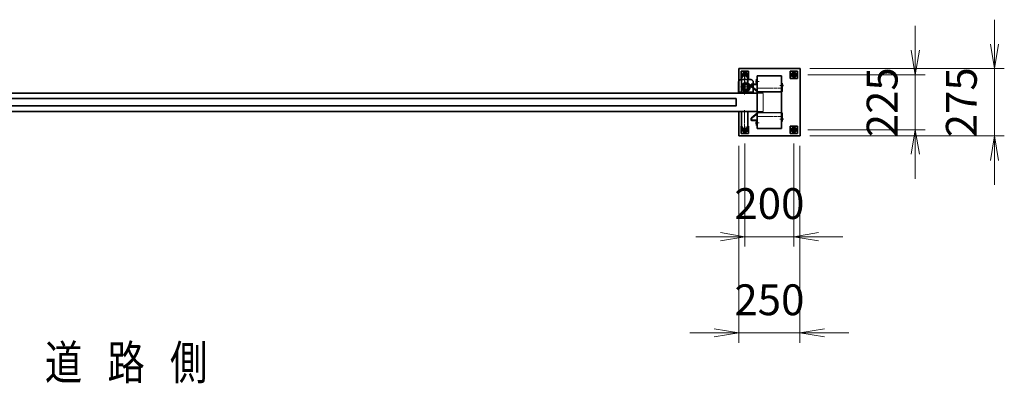
# Model space of a CAD drawing. Units: millimetres. Extents: x 3022 to 66093, y 3101 to 49619.
# Drawn here: x 11791 to 15812, y 48132 to 49619 of the extents above; entities that cross this region are included whole.
import ezdxf
from ezdxf.enums import TextEntityAlignment as Align

# ---------------------------------------------------------------- set-up
doc = ezdxf.new("R2010")
doc.units = ezdxf.units.MM
doc.header["$PDMODE"] = 1
for name, pattern in [('AM_ISO02W050', [7.5, 6, -1.5]), ('AM_ISO08W050', [18, 12, -1.5, 3, -1.5]), ('AM_ISO08W050x2', [9, 6, -0.75, 1.5, -0.75])]:
    doc.linetypes.add(name, pattern=pattern)
for name, color, linetype, lineweight in [('外形線', 7, 'Continuous', 35), ('寸法線', 4, 'Continuous', 18), ('文字', 254, 'Continuous', 25), ('細線', 2, 'Continuous', 35), ('軸線', 200, 'AM_ISO08W050', 15), ('隠れ線', 140, 'AM_ISO02W050', 18)]:
    doc.layers.add(name, color=color, linetype=linetype, lineweight=lineweight)
doc.styles.add('ACISOTS', font='simplex.shx', dxfattribs={"width": 0.8, "bigfont": 'bigfont.shx'})
doc.dimstyles.new('AM_ISO$0', dxfattribs={"dimtxt": 3.15, "dimasz": 2.5, "dimexe": 1, "dimexo": 1, "dimgap": 1.4, "dimtad": 1, "dimdsep": 46, "dimtxsty": 'ACISOTS', "dimblk": 'OPEN', "dimcen": 0, "dimclrd": 256, "dimclre": 256, "dimclrt": 254, "dimazin": 2, "dimtp": 0.1, "dimtm": 0.1, "dimtfac": 0.71, "dimtix": 1, "dimtmove": 1, "dimatfit": 3, "dimldrblk": 'OPEN', "dimfxl": 1, "dimlwd": -1, "dimlwe": -1, "dimarcsym": 0})

# ---------------------------------------------------------------- blocks, each defined once
blk = doc.blocks.new('PROFUV00256EZL')
at = {"layer": '細線'}
for p, q in [((15, 15), (-15, 15)), ((-15, 15), (-15, -15)), ((0, 10.4), (-9, 5.2)), ((-9, 5.2), (-9, -5.2)), ((9, 5.2), (0, 10.4)), ((9, -5.2), (9, 5.2)), ((15, -15), (15, 15)), ((-15, -15), (15, -15)), ((-9, -5.2), (0, -10.4)), ((0, -10.4), (9, -5.2))]:
    blk.add_line(p, q, dxfattribs=at)
for radius in [9, 5.05]:
    blk.add_circle((0, 0), radius, dxfattribs=at)
blk.add_arc((0, 0), 6, 260, 170, dxfattribs=at)
at = {"layer": '軸線', "linetype": 'AM_ISO08W050x2'}
for q in [(-16.5, 0), (0, 16.5), (0, -16.5), (16.5, 0)]:
    blk.add_line((0, 0), q, dxfattribs=at)
at = {"layer": '隠れ線'}
blk.add_circle((0, 0), 11, dxfattribs=at)
blk = doc.blocks.new('_Open')
at = {"color": 0, "linetype": 'ByBlock', "lineweight": -2}
for p, q in [((-1, 0.167), (0, 0)), ((-1, -0.167), (0, 0)), ((0, 0), (-1, 0))]:
    blk.add_line(p, q, dxfattribs=at)
blk = doc.blocks.new('*D37')
at = {"layer": 'Defpoints', "color": 0, "transparency": 16777216}
for p in [(14727.4, 49143.5), (14977.4, 49143.5), (14977.4, 48338.6)]:
    blk.add_point(p, dxfattribs=at)
at = {"layer": '寸法線', "transparency": 16777216}
for p, q in [((14727.4, 49103.5), (14727.4, 48298.6)), ((14977.4, 49103.5), (14977.4, 48298.6)), ((14627.4, 48338.6), (14527.4, 48338.6)), ((14727.4, 48338.6), (14977.4, 48338.6)), ((15077.4, 48338.6), (15177.4, 48338.6))]:
    blk.add_line(p, q, dxfattribs=at)
at = {"layer": '寸法線', "transparency": 16777216, "xscale": 100, "yscale": 100, "zscale": 100}
blk.add_blockref('_Open', (14727.4, 48338.6), dxfattribs=at)
at = {"layer": '寸法線', "transparency": 16777216, "xscale": 100, "yscale": 100, "zscale": 100, "rotation": 180}
blk.add_blockref('_Open', (14977.4, 48338.6), dxfattribs=at)
at = {"layer": '寸法線', "color": 254, "transparency": 16777216, "insert": (14852.4, 48457.6), "char_height": 126, "attachment_point": 5, "style": 'ACISOTS'}
blk.add_mtext('250', dxfattribs=at)
blk = doc.blocks.new('*D38')
at = {"layer": 'Defpoints', "color": 0, "transparency": 16777216}
for p in [(14752.4, 49152), (14952.4, 49152), (14952.4, 48731.7)]:
    blk.add_point(p, dxfattribs=at)
at = {"layer": '寸法線', "transparency": 16777216}
for p, q in [((14752.4, 49112), (14752.4, 48691.7)), ((14952.4, 49112), (14952.4, 48691.7)), ((14652.4, 48731.7), (14552.4, 48731.7)), ((14752.4, 48731.7), (14952.4, 48731.7)), ((15052.4, 48731.7), (15152.4, 48731.7))]:
    blk.add_line(p, q, dxfattribs=at)
at = {"layer": '寸法線', "transparency": 16777216, "xscale": 100, "yscale": 100, "zscale": 100}
blk.add_blockref('_Open', (14752.4, 48731.7), dxfattribs=at)
at = {"layer": '寸法線', "transparency": 16777216, "xscale": 100, "yscale": 100, "zscale": 100, "rotation": 180}
blk.add_blockref('_Open', (14952.4, 48731.7), dxfattribs=at)
at = {"layer": '寸法線', "color": 254, "transparency": 16777216, "insert": (14852.4, 48850.7), "char_height": 126, "attachment_point": 5, "style": 'ACISOTS'}
blk.add_mtext('200', dxfattribs=at)
blk = doc.blocks.new('*D39')
at = {"layer": 'Defpoints', "color": 0, "transparency": 16777216}
for p in [(14968.9, 49393.5), (15448.1, 49393.5), (14968.9, 49168.5)]:
    blk.add_point(p, dxfattribs=at)
at = {"layer": '寸法線', "transparency": 16777216}
for p, q in [((15448.1, 49493.5), (15448.1, 49593.5)), ((15008.9, 49393.5), (15488.1, 49393.5)), ((15448.1, 49168.5), (15448.1, 49393.5)), ((15008.9, 49168.5), (15488.1, 49168.5)), ((15448.1, 49068.5), (15448.1, 48968.5))]:
    blk.add_line(p, q, dxfattribs=at)
at = {"layer": '寸法線', "transparency": 16777216, "xscale": 100, "yscale": 100, "zscale": 100}
for p, rotation in [((15448.1, 49393.5), 270), ((15448.1, 49168.5), 90)]:
    blk.add_blockref('_Open', p, dxfattribs=dict(at, rotation=rotation))
at = {"layer": '寸法線', "color": 254, "transparency": 16777216, "insert": (15329.1, 49281), "char_height": 126, "attachment_point": 5, "rotation": 90, "style": 'ACISOTS'}
blk.add_mtext('225', dxfattribs=at)
blk = doc.blocks.new('*D40')
at = {"layer": 'Defpoints', "color": 0, "transparency": 16777216}
for p in [(14977.4, 49418.5), (15771.6, 49418.5), (14977.4, 49143.5)]:
    blk.add_point(p, dxfattribs=at)
at = {"layer": '寸法線', "transparency": 16777216}
for p, q in [((15771.6, 49518.5), (15771.6, 49618.5)), ((15017.4, 49418.5), (15811.6, 49418.5)), ((15771.6, 49143.5), (15771.6, 49418.5)), ((15017.4, 49143.5), (15811.6, 49143.5)), ((15771.6, 49043.5), (15771.6, 48943.5))]:
    blk.add_line(p, q, dxfattribs=at)
at = {"layer": '寸法線', "transparency": 16777216, "xscale": 100, "yscale": 100, "zscale": 100}
for p, rotation in [((15771.6, 49418.5), 270), ((15771.6, 49143.5), 90)]:
    blk.add_blockref('_Open', p, dxfattribs=dict(at, rotation=rotation))
at = {"layer": '寸法線', "color": 254, "transparency": 16777216, "insert": (15652.6, 49281), "char_height": 126, "attachment_point": 5, "rotation": 90, "style": 'ACISOTS'}
blk.add_mtext('275', dxfattribs=at)
blk = doc.blocks.new('A$C4093506B')
at = {"layer": '外形線'}
for p, q in [((-12.4, 32.3), (12.6, 32.3)), ((-12.4, -26.2), (-12.4, 32.3)), ((12.6, -26.2), (12.6, 32.3))]:
    blk.add_line(p, q, dxfattribs=at)
blk.add_arc((0.1, -26.2), 12.5, 180, 0, dxfattribs=at)
blk = doc.blocks.new('A$C6C0775C3')
at = {"layer": '外形線', "linetype": 'Continuous'}
for p, q in [((-30, 25), (-30, -20)), ((30, 25), (-30, 25)), ((30, -20), (30, 25)), ((-20, -30), (20, -30))]:
    blk.add_line(p, q, dxfattribs=at)
for centre, start, end in [((-20, -20), 180, 270), ((20, -20), 270, 0)]:
    blk.add_arc(centre, 10, start, end, dxfattribs=at)
at = {"layer": '細線'}
blk.add_circle((0, 0), 17.5, dxfattribs=at)
at = {"layer": '軸線'}
for q in [(-21.875, 0), (0, 21.875), (21.875, 0), (0, -21.875)]:
    blk.add_line((0, 0), q, dxfattribs=at)
at = {"layer": '隠れ線', "linetype": 'Continuous'}
blk.add_line((-30, 20), (30, 20), dxfattribs=at)
at = {"layer": '隠れ線'}
for radius in [14, 10.5, 9.5]:
    blk.add_circle((0, 0), radius, dxfattribs=at)

msp = doc.modelspace()

# ---------------------------------------------------------------- linework, layer by layer
at = {"layer": '外形線'}
for p, q in [((14727.4496, 49318.5162), (14727.4496, 49418.5162)), ((14977.4496, 49418.5162), (14727.4496, 49418.5162)), ((14977.4496, 49143.5162), (14977.4496, 49418.5162)), ((14800.1612, 49370.2162), (14800.1612, 49365.5162)), ((14800.4497, 49370.2162), (14800.1612, 49370.2162)), ((14800.4497, 49365.5162), (14800.4497, 49370.2162)), ((14802.4496, 49328.2414), (14802.4496, 49388.5162)), ((14902.4496, 49388.5162), (14802.4496, 49388.5162)), ((14902.4496, 49322.6878), (14902.4496, 49388.5162)), ((14800.1612, 49360.8162), (14800.1612, 49365.5162)), ((14800.4497, 49360.8162), (14800.1612, 49360.8162)), ((14800.4497, 49365.5162), (14800.4497, 49360.8162)), ((14802.4496, 49325.6887), (14802.4496, 49328.2414)), ((14904.4497, 49354.2162), (14904.7381, 49354.2162)), ((14904.4497, 49349.5162), (14904.4497, 49354.2162)), ((14904.4497, 49349.5162), (14904.4497, 49344.8162)), ((14904.4497, 49344.8162), (14904.7381, 49344.8162)), ((14904.7381, 49354.2162), (14904.7381, 49349.5162)), ((14904.7381, 49344.8162), (14904.7381, 49349.5162)), ((9652.4496, 49318.5162), (14802.4496, 49318.5162)), ((14802.4496, 49236.3438), (14802.4496, 49325.6887)), ((14902.4496, 49239.3447), (14902.4496, 49322.6878)), ((9652.4496, 49243.5162), (14802.4496, 49243.5162)), ((14727.4496, 49143.5162), (14727.4496, 49243.5162)), ((14802.4496, 49233.7911), (14802.4496, 49236.3438)), ((14802.4496, 49173.5162), (14802.4496, 49233.7911)), ((14902.4496, 49173.5162), (14902.4496, 49239.3447)), ((14904.4496, 49212.5162), (14904.4496, 49217.2162)), ((14904.4496, 49217.2162), (14904.738, 49217.2162)), ((14904.4496, 49212.5162), (14904.4496, 49207.8162)), ((14904.4496, 49207.8162), (14904.738, 49207.8162)), ((14904.738, 49217.2162), (14904.738, 49212.5162)), ((14904.738, 49207.8162), (14904.738, 49212.5162)), ((14800.4497, 49201.2162), (14800.1612, 49201.2162)), ((14800.1612, 49201.2162), (14800.1612, 49196.5162)), ((14800.1612, 49191.8162), (14800.1612, 49196.5162)), ((14800.4497, 49191.8162), (14800.1612, 49191.8162)), ((14800.4497, 49196.5162), (14800.4497, 49201.2162)), ((14800.4497, 49196.5162), (14800.4497, 49191.8162)), ((14802.4496, 49173.5162), (14902.4496, 49173.5162)), ((14727.4496, 49143.5162), (14977.4496, 49143.5162))]:
    msp.add_line(p, q, dxfattribs=at)
msp.add_lwpolyline([(9652.4496, 49266.0162), (14716.4496, 49266.0162), (14716.4496, 49296.0162), (9652.4496, 49296.0162)], dxfattribs=at)
for centre, start, end in [((14804.0497, 49365.5162), 129.6019271, 180), ((14804.0497, 49365.5162), 180, 230.3980729), ((14900.8497, 49349.5162), 0, 50.3980729), ((14900.8497, 49349.5162), 309.6019271, 0), ((14900.8496, 49212.5162), 0, 50.3980729), ((14900.8496, 49212.5162), 309.6019271, 0), ((14804.0497, 49196.5162), 129.6019271, 180), ((14804.0497, 49196.5162), 180, 230.3980729)]:
    msp.add_arc(centre, 6.1, start, end, dxfattribs=at)
at = {"layer": '細線'}
for p, q in [((14767.4496, 49408.5162), (14737.4496, 49408.5162)), ((14737.4496, 49408.5162), (14737.4496, 49378.5162)), ((14767.4496, 49378.5162), (14767.4496, 49408.5162)), ((14737.4496, 49378.5162), (14739.0399, 49378.5162)), ((14752.4496, 49403.9086), (14743.4496, 49398.7124)), ((14743.4496, 49398.7124), (14743.4496, 49388.3201)), ((14743.4496, 49388.3201), (14744.7501, 49387.5693)), ((14761.4496, 49398.7124), (14752.4496, 49403.9086)), ((14759.0541, 49386.937), (14761.4496, 49388.3201)), ((14761.4496, 49388.3201), (14761.4496, 49398.7124)), ((14763.8593, 49378.5162), (14767.4496, 49378.5162)), ((14737.4496, 49183.5162), (14737.4496, 49153.5162)), ((14739.0399, 49183.5162), (14737.4496, 49183.5162)), ((14744.7501, 49174.4632), (14743.4496, 49173.7124)), ((14743.4496, 49173.7124), (14743.4496, 49163.3201)), ((14761.4496, 49173.7124), (14759.0541, 49175.0955)), ((14761.4496, 49163.3201), (14761.4496, 49173.7124)), ((14767.4496, 49183.5162), (14763.8593, 49183.5162)), ((14767.4496, 49153.5162), (14767.4496, 49183.5162)), ((14737.4496, 49153.5162), (14767.4496, 49153.5162)), ((14743.4496, 49163.3201), (14752.4496, 49158.1239)), ((14752.4496, 49158.1239), (14761.4496, 49163.3201))]:
    msp.add_line(p, q, dxfattribs=at)
at = {"layer": '細線', "linetype": 'Continuous'}
for p, q in [((14800.4497, 49355.5162), (14800.4497, 49375.5162)), ((14800.4497, 49375.5162), (14802.4497, 49375.5162)), ((14777.4497, 49345.5162), (14777.4497, 49352.5162)), ((14802.4496, 49325.6887), (14777.4497, 49345.5162)), ((14779.4497, 49346.4827), (14779.4497, 49352.5162)), ((14802.4496, 49328.2414), (14779.4497, 49346.4827)), ((14780.4497, 49355.5162), (14800.4497, 49355.5162)), ((14802.4497, 49353.5162), (14780.4497, 49353.5162)), ((14902.4497, 49359.5162), (14904.4497, 49359.5162)), ((14902.4497, 49325.5162), (14902.4497, 49359.5162)), ((14904.4497, 49325.5162), (14904.4497, 49359.5162)), ((14802.4496, 49236.3438), (14777.4497, 49216.5162)), ((14777.4497, 49216.5162), (14777.4497, 49209.5162)), ((14802.4496, 49233.7911), (14779.4497, 49215.5498)), ((14779.4497, 49215.5498), (14779.4497, 49209.5162)), ((14802.4497, 49208.5162), (14780.4497, 49208.5162)), ((14902.4497, 49236.5162), (14902.4497, 49202.5162)), ((14904.4497, 49236.5162), (14904.4497, 49202.5162)), ((14780.4497, 49206.5162), (14800.4497, 49206.5162)), ((14800.4497, 49206.5162), (14800.4497, 49186.5162)), ((14800.4497, 49186.5162), (14802.4497, 49186.5162)), ((14902.4497, 49202.5162), (14904.4497, 49202.5162))]:
    msp.add_line(p, q, dxfattribs=at)
at = {"layer": '細線'}
for centre, radius, start, end in [((14752.4496, 49393.5162), 9, 314.8152461, 218.2482954), ((14752.4496, 49393.5162), 6, 306.059917, 170), ((14752.4496, 49393.5162), 5.0528, 297.9667674, 235.0967741), ((14752.4496, 49168.5162), 9, 141.7517046, 45.1847539), ((14752.4496, 49168.5162), 6, 132.9963755, 170), ((14752.4496, 49168.5162), 5.0528, 124.9032259, 62.0332326), ((14752.4496, 49168.5162), 6, 260, 53.940083)]:
    msp.add_arc(centre, radius, start, end, dxfattribs=at)
at = {"layer": '細線', "linetype": 'Continuous'}
for centre, radius, start, end in [((14780.4497, 49352.5162), 3, 90, 180), ((14780.4497, 49352.5162), 1, 90, 180), ((14901.4497, 49325.5162), 3, 289.4691949, 0), ((14780.4497, 49209.5162), 3, 180, 270), ((14780.4497, 49209.5162), 1, 180, 270), ((14901.4497, 49236.5162), 3, 0, 70.5308051)]:
    msp.add_arc(centre, radius, start, end, dxfattribs=at)
at = {"layer": '軸線', "linetype": 'AM_ISO08W050x2'}
for p, q in [((14752.4496, 49393.5162), (14752.4496, 49410.0162)), ((14752.4496, 49393.5162), (14735.9496, 49393.5162)), ((14752.4496, 49393.5162), (14752.4496, 49377.0162)), ((14752.4496, 49393.5162), (14768.9496, 49393.5162)), ((14752.4496, 49168.5162), (14735.9496, 49168.5162)), ((14752.4496, 49168.5162), (14752.4496, 49185.0162)), ((14752.4496, 49168.5162), (14752.4496, 49152.0162)), ((14752.4496, 49168.5162), (14768.9496, 49168.5162))]:
    msp.add_line(p, q, dxfattribs=at)
at = {"layer": '軸線'}
for p, q in [((14751.4496, 49313.1912), (14751.4496, 49394.8412)), ((14751.4496, 49248.8412), (14751.4496, 49167.1912))]:
    msp.add_line(p, q, dxfattribs=at)
at = {"layer": '軸線', "linetype": 'Continuous'}
for p, q in [((14795.4279, 49365.5162), (14810.6737, 49365.5162)), ((14894.8671, 49349.5162), (14910.5092, 49349.5162)), ((14894.8671, 49212.5162), (14910.5092, 49212.5162)), ((14795.4279, 49196.5162), (14810.6737, 49196.5162))]:
    msp.add_line(p, q, dxfattribs=at)
at = {"layer": '隠れ線'}
for p, q in [((14798.3411, 49367.6662), (14799.5472, 49367.1662)), ((14798.3411, 49363.3662), (14799.5472, 49363.8662)), ((14799.5472, 49367.1662), (14800.0797, 49365.5162)), ((14799.5472, 49363.8662), (14800.0797, 49365.5162)), ((14802.4496, 49338.5172), (14902.4496, 49338.5172)), ((14905.3522, 49351.1662), (14904.8197, 49349.5162)), ((14905.3522, 49347.8662), (14904.8197, 49349.5162)), ((14906.5582, 49351.6662), (14905.3522, 49351.1662)), ((14906.5582, 49347.3662), (14905.3522, 49347.8662)), ((14802.4496, 49318.5162), (14826.4496, 49318.5162)), ((14826.4496, 49243.5162), (14826.4496, 49318.5162)), ((14802.4496, 49243.5162), (14826.4496, 49243.5162)), ((14802.4496, 49223.5152), (14902.4496, 49223.5152)), ((14905.3521, 49214.1662), (14904.8196, 49212.5162)), ((14905.3521, 49210.8662), (14904.8196, 49212.5162)), ((14906.5581, 49214.6662), (14905.3521, 49214.1662)), ((14906.5581, 49210.3662), (14905.3521, 49210.8662)), ((14798.3411, 49198.6662), (14799.5472, 49198.1662)), ((14798.3411, 49194.3662), (14799.5472, 49194.8662)), ((14799.5472, 49198.1662), (14800.0797, 49196.5162)), ((14799.5472, 49194.8662), (14800.0797, 49196.5162))]:
    msp.add_line(p, q, dxfattribs=at)
at = {"layer": '隠れ線', "linetype": 'Continuous'}
for p, q in [((14807.1465, 49324.5162), (14802.4496, 49328.2414)), ((14806.4497, 49322.5162), (14802.4496, 49325.6887)), ((14901.4497, 49322.5162), (14806.4497, 49322.5162)), ((14807.1465, 49324.5162), (14901.4497, 49324.5162)), ((14806.4497, 49239.5162), (14802.4496, 49236.3438)), ((14807.1465, 49237.5162), (14802.4496, 49233.7911)), ((14901.4497, 49239.5162), (14806.4497, 49239.5162)), ((14807.1465, 49237.5162), (14901.4497, 49237.5162))]:
    msp.add_line(p, q, dxfattribs=at)
at = {"layer": '隠れ線'}
for centre, start, end in [((14752.4496, 49393.5162), 315.654072, 217.4094694), ((14752.4496, 49168.5162), 142.5905306, 44.345928)]:
    msp.add_arc(centre, 11, start, end, dxfattribs=at)
at = {"layer": '隠れ線', "linetype": 'Continuous'}
for centre, radius, start, end in [((14901.4497, 49325.5162), 1, 270, 0), ((14901.4497, 49325.5162), 3, 270, 289.4691949), ((14901.4497, 49236.5162), 3, 70.5308051, 90), ((14901.4497, 49236.5162), 1, 0, 90)]:
    msp.add_arc(centre, radius, start, end, dxfattribs=at)

# ---------------------------------------------------------------- block references
for p in [(14952.4496, 49393.5162), (14952.4496, 49168.5162)]:
    msp.add_blockref('PROFUV00256EZL', p)
at = {"layer": '外形線', "rotation": 180}
msp.add_blockref('A$C6C0775C3', (14756.4496, 49343.5162), dxfattribs=at)
at = {"layer": '外形線', "xscale": -1, "rotation": 180}
msp.add_blockref('A$C4093506B', (14751.3945, 49350.8416), dxfattribs=at)
at = {"layer": '外形線'}
msp.add_blockref('A$C4093506B', (14751.3945, 49211.1909), dxfattribs=at)

# ---------------------------------------------------------------- texts
at = {"layer": '文字', "color": 254, "lineweight": 25, "style": 'ACISOTS', "width": 0.8}
msp.add_text('%%U道   路   側', height=140, dxfattribs=at).set_placement((12225.9211, 48147.967), align=Align.CENTER)

# ---------------------------------------------------------------- dimensions: what is measured, and where the dimension line sits
at = {"layer": '寸法線'}
for base, p1, p2, override, picture, middle in [((15771.6326, 49418.5162), (14977.4496, 49143.5162), (14977.4496, 49418.5162), {"dimscale": 40}, '*D40', (15652.6326, 49281.0162)), ((15448.1348, 49393.5162), (14968.9496, 49168.5162), (14968.9496, 49393.5162), {"dimscale": 40, "dimtmove": 0}, '*D39', (15329.1348, 49281.0162))]:
    dim = msp.add_linear_dim(base=base, p1=p1, p2=p2, angle=90, dimstyle='AM_ISO$0', override=override, dxfattribs=at)
    dim.commit()
    dim.dimension.update_dxf_attribs({"geometry": picture, "text_midpoint": middle})
for base, p1, p2, override, picture, middle in [((14977.4496, 48338.5911), (14727.4496, 49143.5162), (14977.4496, 49143.5162), {"dimscale": 40}, '*D37', (14852.4496, 48457.5911)), ((14952.4496, 48731.6686), (14752.4496, 49152.0162), (14952.4496, 49152.0162), {"dimscale": 40, "dimtmove": 0}, '*D38', (14852.4496, 48850.6686))]:
    dim = msp.add_linear_dim(base=base, p1=p1, p2=p2, dimstyle='AM_ISO$0', override=override, dxfattribs=at)
    dim.commit()
    dim.dimension.update_dxf_attribs({"geometry": picture, "text_midpoint": middle})

doc.saveas('drawing.dxf')
